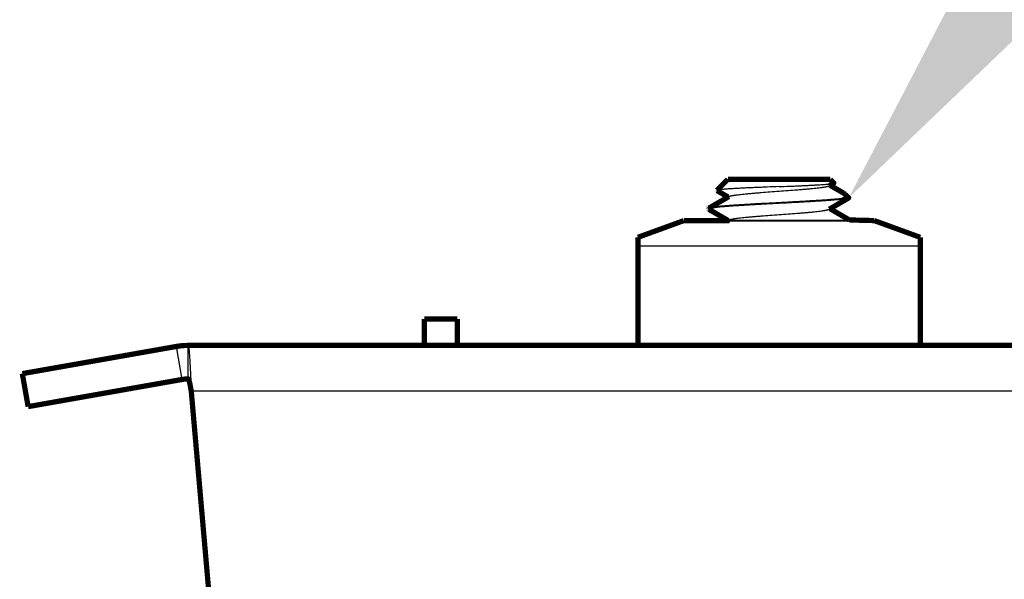
# Model space of a CAD drawing. Units: inches. Extents: x -7.9 to 34.8, y -3.2 to 16.8.
# Drawn here: x 0.6 to 0.7, y 7.7 to 7.7 of the extents above; entities that cross this region are included whole.
import ezdxf
from ezdxf import colors
from ezdxf.entities.mleader import LeaderData, LeaderLine
from ezdxf.math import Vec2, Vec3

# ---------------------------------------------------------------- set-up
doc = ezdxf.new("R2010")
doc.units = ezdxf.units.IN
doc.header["$LTSCALE"] = 0.605
doc.header["$MEASUREMENT"] = 0
doc.layers.get('0').update_dxf_attribs({"linetype": 'CONTINUOUS'})
doc.layers.add('12_COMPONENTS', color=7, linetype='CONTINUOUS')
doc.styles.get("Standard").update_dxf_attribs({"font": 'Helvetica Light.ttf', "width": 0.8})

msp = doc.modelspace()

# ---------------------------------------------------------------- linework, layer by layer
at = {"lineweight": 50}
msp.add_line((0.6862459906551681, 7.729952243446339), (0.6948660909227442, 7.729946973120943), dxfattribs=at)
at = {"layer": '12_COMPONENTS', "color": 7, "linetype": 'Continuous'}
for p, q in [((0.6941849848278068, 7.731493945608649), (0.6944180868821181, 7.731493945608649)), ((0.6948452750288112, 7.729997925475325), (0.6948660909227442, 7.729973803413)), ((0.6948660770881983, 7.729973803413), (0.6948494544837533, 7.729952240495405)), ((0.6948660909227442, 7.729973803413), (0.6948660909227442, 7.729946973120943)), ((0.6798790532654362, 7.728176250457891), (0.6998617701418475, 7.728176250457891)), ((0.6476345668933128, 7.718716621427338), (0.6472230132150081, 7.721050658310454)), ((0.6480461205669688, 7.718752627708631), (0.6480461205669688, 7.721122670873043)), ((0.6482349632827376, 7.718763251301643), (0.6482368157781817, 7.718723404021511)), ((0.7314658695683374, 7.717880782742566), (0.6482749538389481, 7.717880782742566))]:
    msp.add_line(p, q, dxfattribs=at)
at = {"layer": '12_COMPONENTS', "color": 7, "linetype": 'Continuous', "const_width": 0.0003717714767704318}
for points in [[(0.6862456398051311, 7.73286485292924), (0.6854722970627432, 7.732091510186852)], [(0.686245729750592, 7.73286485292924), (0.6934950936613404, 7.73286485292924)], [(0.6934231160870947, 7.732416365966761), (0.6937354019945428, 7.73259801315248)], [(0.6934951836021543, 7.73286485292924), (0.6937424243999093, 7.732617612136132)], [(0.6937353913479374, 7.732598013073479), (0.6937358027108083, 7.732598254339615), (0.6937362120258364, 7.73259849920658), (0.6937366191129222, 7.732598747849621), (0.6937370237919716, 7.732599000443984), (0.6937374258828832, 7.732599257164916), (0.6937378252055613, 7.732599518187667), (0.6937382215799079, 7.732599783687482), (0.6937386148258238, 7.732600053839611), (0.693739004763211, 7.732600328819299), (0.6937393912058969, 7.732600608805236), (0.6937397738499094, 7.732600894042791), (0.693740152284521, 7.73260118483777), (0.6937405260951479, 7.732601481498162), (0.6937408948672026, 7.732601784331959), (0.6937412581860993, 7.732602093647153), (0.6937416156372507, 7.732602409751729), (0.6937419668060709, 7.732602732953681), (0.6937423112671564, 7.732603063562856), (0.6937426483222691, 7.732603401936001), (0.6937429769862735, 7.732603748479158), (0.6937432962604078, 7.732604103600726), (0.693743605145908, 7.732604467709096), (0.6937439026440124, 7.732604841212663), (0.6937441877559518, 7.732605224519816), (0.6937444594331499, 7.732605618014504), (0.6937447160651029, 7.732606021804934), (0.6937449556867907, 7.732606435825343), (0.6937451763276385, 7.732606860007249), (0.6937453760170644, 7.732607294282157), (0.69374555278449, 7.732607738581581), (0.6937457047065276, 7.732608192654504), (0.6937458301460406, 7.732608655142614), (0.6937459275732643, 7.732609124272289), (0.693745995458622, 7.732609598269161), (0.6937460322725375, 7.732610075358864), (0.6937460366053703, 7.73261055376043), (0.6937460086285459, 7.732611031605795), (0.6937459496299141, 7.732611506965402), (0.6937458609207745, 7.732611977908399), (0.6937457438124301, 7.732612442503938), (0.6937455996256503, 7.732612898844505), (0.6937454299892618, 7.732613345782405), (0.693745236900762, 7.732613783079228), (0.6937450223793551, 7.732614210550101), (0.6937447884442438, 7.732614628010155), (0.6937445371146342, 7.732615035274521), (0.6937442703598968, 7.73261543218869), (0.6937439896284001, 7.732615818915598), (0.6937436960581671, 7.732616195807284), (0.6937433907830801, 7.732616563218303), (0.6937430749370286, 7.732616921503209), (0.6937427496539001, 7.732617271016555), (0.6937424160675807, 7.732617612112898)], [(0.6854722970627432, 7.732091510186852), (0.685478522041528, 7.732074218932818)], [(0.685478522041528, 7.732074218932818), (0.6862599958536482, 7.731620082540272)], [(0.694451438385121, 7.731886033708848), (0.6934808229297271, 7.732449932279322)], [(0.6945359075878699, 7.731824128948174), (0.694451438385121, 7.731886033708848)], [(0.6863177070274205, 7.731653645627717), (0.6848955483831194, 7.730827772519031)], [(0.6934231160870947, 7.730756671874699), (0.6947890456617944, 7.73154994371522)], [(0.6945359075878699, 7.731824128948174), (0.6947946282891735, 7.731565408242223)], [(0.6947946111969792, 7.731565408191103), (0.6947948746460444, 7.73156513896958), (0.6947951315239695, 7.731564863082693), (0.6947953809313692, 7.731564580249409), (0.6947956219688542, 7.731564290188683), (0.6947958537370393, 7.73156399261948), (0.6947960753365354, 7.731563687260757), (0.6947962858644292, 7.731563373833645), (0.6947964841684815, 7.731563052212198), (0.694796668686795, 7.73156272252177), (0.6947968378193661, 7.731562384911082), (0.6947969899661928, 7.731562039528858), (0.6947971235272732, 7.731561686523816), (0.694797236921465, 7.731561326090493), (0.6947973288689386, 7.731560959155407), (0.6947973983320423, 7.731560587233365), (0.6947974442799634, 7.731560211855816), (0.6947974656818943, 7.731559834554202), (0.6947974615287542, 7.731559456858702), (0.6947974317232664, 7.731559080246261), (0.6947973773930478, 7.731558706122338), (0.6947972997517624, 7.731558335887358), (0.6947972000130758, 7.731557970941748), (0.6947970793908933, 7.73155761268501), (0.6947969391870288, 7.731557262169864), (0.6947967809227436, 7.731556919583491), (0.6947966061529574, 7.731556584980269), (0.6947964164325953, 7.731556258414582), (0.694796213316577, 7.731555939940807), (0.694795998354417, 7.731555629610644), (0.6947957728044365, 7.73155532733164), (0.694795537491995, 7.731555032797005), (0.6947952932072745, 7.731554745682533), (0.6947950407404591, 7.731554465664016), (0.6947947808817307, 7.731554192417247), (0.6947945144212753, 7.731553925618024), (0.6947942421370747, 7.731553664944262), (0.6947939645735328, 7.731553410114587), (0.6947936820648977, 7.731553160884236), (0.6947933949379284, 7.731552917009762), (0.6947931035193875, 7.731552678247705), (0.6947928081360342, 7.731552444354613), (0.6947925091146256, 7.731552215087036), (0.6947922067819228, 7.731551990201518), (0.6947919014613628, 7.731551769456494), (0.6947915933905922, 7.731551552659153), (0.6947912827159097, 7.731551339668601), (0.6947909695791807, 7.731551130346461), (0.6947906541222668, 7.73155092455436), (0.6947903364870331, 7.73155072215392), (0.6947900168153431, 7.731550523006768), (0.6947896952490602, 7.731550326974527), (0.6947893719300477, 7.731550133918822), (0.694789047000171, 7.731549943701279)], [(0.6848955483831194, 7.730827772519031), (0.6848747324845395, 7.730803650461355)], [(0.6848747324845395, 7.730803650461355), (0.6848747324845395, 7.730776820164651)], [(0.6848955486015349, 7.730752697981502), (0.6848747324845395, 7.730776820164651)], [(0.6848747378194595, 7.730776820127471), (0.6848762365046372, 7.730783306559194)], [(0.6848762365046372, 7.730783306559194), (0.6848909307397264, 7.730798098203057)], [(0.6848909307397264, 7.730798098203057), (0.6849621683307294, 7.73082631343681)], [(0.6848955486015349, 7.730752697981502), (0.6862599958536482, 7.72996038844821)], [(0.6948452750288112, 7.729997925475325), (0.6934808275582824, 7.730790235496564)], [(0.6831320536871779, 7.729952243446339), (0.6798790532654362, 7.728768248120708)], [(0.6831320536871779, 7.729952243446339), (0.686341963200169, 7.729952243446339)], [(0.6863177070274205, 7.729993951535655), (0.6862459906551681, 7.729952243446339)], [(0.6948452750288112, 7.729997925475325), (0.6966087697201058, 7.729952243446339)], [(0.6966087697201058, 7.729952243446339), (0.6998617701418475, 7.728768248120708)], [(0.6798790532654362, 7.721122670873043), (0.6798790532654362, 7.728768152779911)], [(0.6998617701418475, 7.728768152779911), (0.6998617701418475, 7.721122670873043)], [(0.6647758370216383, 7.722989643484516), (0.6647758370216383, 7.721122670873043)], [(0.6670994087514526, 7.722989643484516), (0.6647758370216383, 7.722989643484516)], [(0.6670994087514526, 7.721122670873043), (0.6670994087514526, 7.722989643484516)], [(0.636318690946684, 7.719127932087921), (0.6472230132150081, 7.721050658310454)], [(0.7316947028403149, 7.721122670873043), (0.6480461205669688, 7.721122670873043)], [(0.636318690946684, 7.719127932087921), (0.63673024462034, 7.716793895204803)], [(0.63673024462034, 7.716793895204803), (0.6476345668933128, 7.718716621427338)], [(0.6480461205669688, 7.718752627708631), (0.6480535305942805, 7.718751438572597), (0.6480603392277153, 7.718748266438863), (0.6480663833241156, 7.718743797677608), (0.6480717574627413, 7.718738540641596), (0.648076592192222, 7.718732773306308), (0.648080993228378, 7.718726657486148), (0.6480850519039603, 7.718720321699638), (0.6480888238233469, 7.718713816705098), (0.648092358680989, 7.718707180417661), (0.6480956992347746, 7.718700444926303), (0.6480988702070132, 7.718693627171555), (0.6481018934263609, 7.718686741663512), (0.6481047904386834, 7.71867980268279), (0.6481075769704816, 7.718672819787717), (0.6481102632857194, 7.718665798103893), (0.648112859437024, 7.718658742585421), (0.6481153754607245, 7.718651658177559), (0.6481178197199498, 7.718644548916967), (0.6481201974777395, 7.718637417156875), (0.6481225136609723, 7.718630265067964), (0.6481247731965212, 7.718623094820919), (0.6481269809921137, 7.718615908575914), (0.6481291411381651, 7.718608708044587), (0.648131256619223, 7.718601494331696), (0.648133330341313, 7.718594268498902), (0.6481353652104644, 7.718587031607865), (0.6481373641326993, 7.718579784720245), (0.648139329815745, 7.718572528819768), (0.6481412638681547, 7.718565264458147), (0.6481431675197875, 7.718557992038257), (0.6481450420001522, 7.718550711962838), (0.6481468885387525, 7.718543424634624), (0.6481487083650954, 7.718536130456351), (0.6481505027086865, 7.718528829830757), (0.6481522727990363, 7.718521523160583), (0.6481540198656486, 7.71851421084856), (0.6481557451380286, 7.718506893297426), (0.6481574498456855, 7.718499570909921), (0.6481591352181244, 7.71849224408878), (0.6481608024841279, 7.718484913236467), (0.6481624526637955, 7.718477578677459), (0.6481640862813087, 7.718470240550888), (0.6481657037887718, 7.718462898968945), (0.6481673056382871, 7.718455554043827), (0.6481688922819622, 7.718448205887726), (0.648170464171903, 7.718440854612838), (0.6481720217602138, 7.718433500331355), (0.6481735654990004, 7.718426143155473), (0.6481750958403687, 7.718418783197385), (0.6481766132364228, 7.718411420569287), (0.648178118139267, 7.718404055383369), (0.6481796110010105, 7.718396687751832), (0.6481810922737559, 7.718389317786863), (0.6481825624096107, 7.718381945600663), (0.6481840218587163, 7.718374571304863), (0.6481854709955925, 7.71836719498959), (0.6481869100968485, 7.718359816717126), (0.6481883394325916, 7.718352436547895), (0.6481897592729187, 7.718345054542323), (0.6481911698879372, 7.71833767076084), (0.6481925715477495, 7.718330285263872), (0.6481939645224575, 7.718322898111846), (0.6481953490821635, 7.718315509365188), (0.6481967254969714, 7.718308119084328), (0.6481980940369851, 7.718300727329688), (0.6481994549723051, 7.718293334161701), (0.6482008085730371, 7.718285939640793), (0.6482021551092814, 7.718278543827387), (0.6482034948511437, 7.718271146781913), (0.6482048280687227, 7.718263748564801), (0.6482061550321241, 7.718256349236474), (0.6482074759970065, 7.718248948853533), (0.6482087911376198, 7.71824154745102), (0.6482101005997283, 7.718234145056431), (0.6482114045290626, 7.718226741697253), (0.6482127030713549, 7.718219337400975), (0.6482139963723412, 7.718211932195083), (0.6482152845777502, 7.718204526107063), (0.6482165678333196, 7.718197119164405), (0.6482178462847763, 7.718189711394595), (0.6482191200778562, 7.718182302825121), (0.6482203893582899, 7.718174893483472), (0.6482216542718131, 7.718167483397134), (0.6482229149641565, 7.718160072593593), (0.6482241715810524, 7.71815266110034), (0.648225424268233, 7.718145248944858), (0.6482266731714326, 7.718137836154638), (0.6482279184363797, 7.718130422757167), (0.6482291602088139, 7.718123008779931)], [(0.6482291602088139, 7.718123008779931), (0.6482749538389481, 7.717839419782654)], [(0.6482749538389481, 7.717880782742566), (0.6502009541320515, 7.695869851545774)]]:
    msp.add_lwpolyline(points, dxfattribs=at)
for points in [[(0.6480461205669688, 7.721122670873043, 0.04366094290851207), (0.6472230132139849, 7.721050658310792)], [(0.6480461205669688, 7.718752627708631, 0.04366094290851207), (0.6476345668904777, 7.718716621427505)]]:
    msp.add_lwpolyline(points, format="xyb", dxfattribs=at)
at = {"layer": '12_COMPONENTS', "color": 7, "linetype": 'Continuous'}
msp.add_arc((0.2268610106067346, 7.699229249134921), 0.4218264942572102, 2.534223651599887, 2.64879226670002, dxfattribs=at)
for points, knots in [([(0.6898704117036427, 7.732354561161494), (0.6895919409539939, 7.732343283543453), (0.6891769028010515, 7.73232661346379), (0.688628964366135, 7.732304194379718), (0.688231509656374, 7.732287560580304), (0.6878487997054457, 7.732270996855166), (0.6874845466654875, 7.732254507883979), (0.6871422656590465, 7.732238092291186), (0.6868252240508674, 7.732221760862807), (0.6865363756071563, 7.732205511298511), (0.6863145608137078, 7.732191633417817), (0.6861531895331456, 7.73218043155751), (0.6860448515002151, 7.732172334026211), (0.685945339192024, 7.732164259149735), (0.685854876494, 7.732156206468017), (0.6857736573267967, 7.73214817849516), (0.6857018457299286, 7.732140180919271), (0.6856395863503817, 7.732132224215005), (0.685587010335194, 7.732124310138986), (0.685549349122466, 7.732117422723845), (0.6855241859745345, 7.732111775036457), (0.6855089590978025, 7.732107813128242), (0.685496201782815, 7.732103869599478), (0.6854859002089615, 7.732099943859983), (0.6854780480933069, 7.732096047653081), (0.6854738497244917, 7.732093062160826), (0.685472299609378, 7.732091510149677)], [0, 0, 0, 0, 0.1895614991, 0.2825222917, 0.3730006961, 0.4601331188, 0.5430720203, 0.6210065931000001, 0.6932081404000001, 0.7589981064, 0.8177811957, 0.8443722735, 0.8690210229, 0.8916741375, 0.9122790364, 0.9307931821, 0.9471846892, 0.9614233347, 0.9734814097, 0.9833450257999999, 0.9874552259, 0.9910200173999999, 0.9940436616, 0.9965342925, 0.9985080326000001, 1, 1, 1, 1]), ([(0.68631772126162, 7.731653645674187), (0.6863213619174537, 7.731655763925825), (0.6863292893633037, 7.731659960175542), (0.6863422648012669, 7.731665887016839), (0.6863570243705457, 7.731671818351923), (0.6863801355304577, 7.731680107861366), (0.6864135362188257, 7.731690313848124), (0.6864589973504938, 7.731702107076026), (0.6865113807322896, 7.731713925477504), (0.6865705795217423, 7.73172576421953), (0.6866364846875701, 7.731737617251519), (0.6867089703618916, 7.731749478090712), (0.6867878890629626, 7.731761347494589), (0.6869054215668182, 7.731777731008152), (0.6870671509980806, 7.731797986070871), (0.6872780742209894, 7.731821602249803), (0.6875100847821294, 7.731845258803118), (0.6877612873905097, 7.731868935813158), (0.688029649260109, 7.731892634943603), (0.6883129828922048, 7.73191634638433), (0.6887139123873105, 7.731948473959865), (0.6892344627660698, 7.731988103916332), (0.6898704105465043, 7.732035005801884), (0.6905063583037023, 7.732081907654909), (0.6910269088218755, 7.732121537708966), (0.6914278383076873, 7.732153665135791), (0.6917111721860802, 7.732177376743816), (0.6919795339906205, 7.732201075693021), (0.6922307368685363, 7.732224752856419), (0.6924627475505005, 7.732248409340026), (0.6926736709546493, 7.732272025453899), (0.6928354006043271, 7.732292280697856), (0.6929529333730677, 7.732308664076652), (0.6930318521438483, 7.732320533392234), (0.6931043375718708, 7.732332394408016), (0.6931702426633439, 7.732344247458596), (0.6932294418942746, 7.73235608612162), (0.6932818256803728, 7.732367904420861), (0.6933272866958617, 7.732379697611585), (0.6933606869659865, 7.732389903867877), (0.6933837980236621, 7.732398193275084), (0.6933985578857111, 7.732404124600873), (0.693411533718681, 7.732410051423581), (0.6934194614572995, 7.732414247664004), (0.6934231022525488, 7.732416365920288)], [0, 0, 0, 0, 0.0017652674, 0.0037557036, 0.0059761327, 0.0084297595, 0.0140438965, 0.0206055174, 0.0281094729, 0.0365464459, 0.0459050426, 0.05617199480000001, 0.067328117, 0.0793510182, 0.1059052682, 0.1356351121, 0.1682994896, 0.2036435738, 0.2413797693, 0.2812069314, 0.3228032424, 0.4099473439, 0.4999998406, 0.5900523308, 0.6771964198, 0.7187928125, 0.7586198947, 0.7963561988, 0.8317002203, 0.8643646698999999, 0.894094552, 0.9206487637, 0.9326717661, 0.9438279262999999, 0.954094764, 0.9634533462, 0.9718904184999999, 0.9793944656999999, 0.9859560507999999, 0.991570078, 0.9940237185999999, 0.9962441899, 0.9982346809, 1, 1, 1, 1]), ([(0.6898704117036427, 7.732354561161494), (0.6901113861909192, 7.73236432024176), (0.6904698439688026, 7.732378934834103), (0.6909424507955073, 7.732398888111327), (0.6912840531424109, 7.732413775147106), (0.6916130352743508, 7.732428710471349), (0.6919267257251445, 7.732443691714018), (0.6922225170476555, 7.732458719139999), (0.6924979068248387, 7.732473786196821), (0.692750556502574, 7.732488889654715), (0.6929782791490897, 7.732504021167416), (0.6931515133089405, 7.732517079436064), (0.6932761346119012, 7.732527701449047), (0.6933586593615306, 7.732535376294766), (0.6934335883412324, 7.732543056638055), (0.6935007439046572, 7.732550743073749), (0.6935599730631914, 7.732558427590175), (0.6936111406639629, 7.732566105902664), (0.6936486379301172, 7.732572775668843), (0.6936744713262559, 7.732578224690848), (0.6936907588577146, 7.732582102276646), (0.693704949453986, 7.732585976293437), (0.6937170415861544, 7.732589845193721), (0.6937270322661089, 7.732593705803503), (0.6937328705328518, 7.732596548698162), (0.6937353913479374, 7.732598013073479)], [0, 0, 0, 0, 0.1866511004, 0.2776528498, 0.3660920127, 0.4512794224, 0.5325252015999999, 0.6091439824, 0.6804970175, 0.7459766668000001, 0.8050259542, 0.8571263978, 0.8804257307, 0.9018235039, 0.9212699158, 0.9387185318000001, 0.9541353386, 0.967491057, 0.9787594521999999, 0.9836045951000001, 0.9879225939, 0.9917153518, 0.9949866928, 0.9977437605, 1, 1, 1, 1]), ([(0.6941849848278068, 7.731493945608649), (0.694127329559171, 7.73148789778362), (0.6940061102672885, 7.731475920129186), (0.6938156686692825, 7.731458809783796), (0.6936084739099826, 7.731441684112132), (0.6933014218153257, 7.73141809897147), (0.6928828918266721, 7.731389001049995), (0.6923440743076927, 7.731354988551247), (0.691763322048919, 7.731320925143044), (0.6909341163667744, 7.731274790305695), (0.6902995304967927, 7.731241263809859), (0.6898704117036427, 7.731218573983209)], [0, 0, 0, 0, 0.0402237126, 0.08451606460000001, 0.1326693341, 0.1844754167, 0.2981914306, 0.4237646708, 0.5590777142, 0.7018391317, 1, 1, 1, 1]), ([(0.6898704117036427, 7.731191743691151), (0.6901077289029587, 7.731204291931156), (0.6905775674170105, 7.731229133938238), (0.6912702978440688, 7.731266509491058), (0.6919344713840356, 7.731303851426442), (0.6925564883342243, 7.731341137461338), (0.6930426040584319, 7.731373000107872), (0.6934009494497975, 7.731398837105545), (0.6936435807041299, 7.731417621979371), (0.6938669468302443, 7.731436389533292), (0.6940699167877753, 7.731455135385056), (0.6942514195913958, 7.731473850667906), (0.6943650489826947, 7.73148717008278), (0.6944180868821181, 7.731493945608649)], [0, 0, 0, 0, 0.156405051, 0.3096493082, 0.4565734149, 0.5942108713, 0.7197544393, 0.7771868403, 0.8306620516, 0.8799156109999999, 0.9247087449, 0.9648102006999999, 1, 1, 1, 1]), ([(0.6941849848278068, 7.731493945608649), (0.694205314226231, 7.731500367672788), (0.6942443902757276, 7.731513187905453), (0.6943003155987384, 7.73153320727435), (0.6943513205913145, 7.731553306123343), (0.6943973247277526, 7.73157348093454), (0.694438251376658, 7.731593728696596), (0.6944740323458483, 7.731614054419132), (0.694504618096774, 7.731634468349097), (0.6945299809556946, 7.731654989321364), (0.6945500965529927, 7.731675664550912), (0.6945649149969313, 7.731696576673245), (0.69457430199901, 7.731717830750982), (0.6945779990339886, 7.731739432072573), (0.694575829394239, 7.731761156724702), (0.6945678860969835, 7.73178275359433), (0.6945543806801933, 7.731804176321551), (0.6945425658848983, 7.731817468810875), (0.6945359071138597, 7.731824128910996)], [0, 0, 0, 0, 0.1105413675, 0.2132079624, 0.3079471229, 0.394735471, 0.4735915131, 0.5445968568999999, 0.6079581704, 0.6640497414000001, 0.7134549059, 0.7570738629000001, 0.7962614535, 0.8329266315, 0.8694218251000001, 0.9081525118000001, 0.9511688282999999, 1, 1, 1, 1]), ([(0.694789047000171, 7.731549943701279), (0.6947867467292177, 7.731548609929283), (0.6947813220861292, 7.731546040955849), (0.6947719379513373, 7.731542586590053), (0.6947604013340491, 7.731539120053388), (0.694746713507584, 7.731535645268047), (0.6947308732915651, 7.731532164511123), (0.6947055072539978, 7.73152725421387), (0.6946684293274803, 7.731521251103657), (0.6946175630660782, 7.731514348013699), (0.6945583550288106, 7.731507433951836), (0.6944909462843647, 7.731500515447302), (0.6944432670200058, 7.731496147253277), (0.6944180868821181, 7.731493945608649)], [0, 0, 0, 0, 0.0212010435, 0.0477139824, 0.0796880745, 0.1172002251, 0.1602914233, 0.2089830299, 0.3231913202, 0.4597147138, 0.618251157, 0.7984637447, 1, 1, 1, 1]), ([(0.6898704117036427, 7.731218573983209), (0.689564200797717, 7.731202382963624), (0.6891081235675287, 7.731178272807282), (0.6885061433247284, 7.731145615522453), (0.6880695694306844, 7.731121305404176), (0.6876483938511413, 7.731097002409968), (0.6872461940872547, 7.731072713603493), (0.6868664130821411, 7.731048437479068), (0.6865123133303346, 7.731024187917718), (0.6861868965379756, 7.730999965783806), (0.685892946469469, 7.730975789559026), (0.6856688695952915, 7.730955014109184), (0.6855072302907299, 7.730938182755055), (0.6853997685649951, 7.730926028964586), (0.6853018612546826, 7.730913884882001), (0.6852137129828115, 7.73090175508938), (0.6851355009728444, 7.730889648197883), (0.685067393107488, 7.730877569551724), (0.6850171002617653, 7.730867115848985), (0.6849820831760756, 7.730858617227379), (0.6849596545700063, 7.730852544837551), (0.6849398389179377, 7.730846480185215), (0.684922641499023, 7.7308404241208), (0.6849080686194391, 7.730834379190944), (0.6848993964409669, 7.73083000313395), (0.6848955486573001, 7.730827772528326)], [0, 0, 0, 0, 0.1841264833, 0.2742417793, 0.3620008725, 0.4466808026, 0.5275643895000001, 0.6039482758, 0.6751916762000001, 0.7406867985, 0.799889402, 0.8522930472, 0.8758106261, 0.8974722819, 0.9172306613, 0.9350498562, 0.9508993365999999, 0.9647506645999999, 0.9765809236, 0.9817362439, 0.9863857464, 0.9905314315000001, 0.9941770784, 0.9973293690999999, 1, 1, 1, 1]), ([(0.6849621683307294, 7.73082631343681), (0.6849769974352178, 7.730830522108342), (0.6850097855371349, 7.730838713930184), (0.6850637073139492, 7.730849988513641), (0.6851265864319007, 7.730861297016596), (0.6851983157278578, 7.73087262981482), (0.6852787714948647, 7.730883976470822), (0.6853678030446453, 7.730895336189946), (0.6854652415046569, 7.730906706643972), (0.6856113880740562, 7.730922439199619), (0.6858136412608271, 7.730941865356006), (0.6860787582950358, 7.730964492130213), (0.6863721876464712, 7.730987148864554), (0.6866917488940096, 7.73100983785472), (0.687035050747749, 7.731032542984413), (0.6873995435617211, 7.731055265852253), (0.6877824915021602, 7.731077997540372), (0.6883216126190206, 7.73110875791236), (0.6890193175993851, 7.731146742398976), (0.6895838746282621, 7.731176592929981), (0.6898704117036427, 7.731191743691151)], [0, 0, 0, 0, 0.0093903431, 0.0205777361, 0.0335538547, 0.0483052197, 0.064813277, 0.0830489272, 0.1029797286, 0.1245724792, 0.1725916319, 0.2267510827, 0.2866611384, 0.3518728601, 0.4219099257, 0.4962493537, 0.5743445418, 0.6556037925, 0.8252040527, 1, 1, 1, 1]), ([(0.686317706065461, 7.729993951763364), (0.6863213463727593, 7.729996070052178), (0.6863292734933086, 7.7300002661346), (0.68634224893127, 7.730006192227706), (0.6863570090814441, 7.730012122614771), (0.6863801216540875, 7.730020410730073), (0.6864135235321243, 7.730030614932329), (0.6864589843106081, 7.730042407890696), (0.686511365564014, 7.73005422664071), (0.6865705615372963, 7.730066066079805), (0.68663646435167, 7.730077919729866), (0.6867089482182536, 7.730089780750297), (0.6867878652788821, 7.730101650330767), (0.6869053961655318, 7.730118033946565), (0.687067123998176, 7.730138288581746), (0.6872780455481156, 7.730161905006978), (0.6875100546965225, 7.730185561834475), (0.6877612561988826, 7.730209238844517), (0.688029617743183, 7.730232938230553), (0.6883129511615103, 7.73025664962016), (0.688713881404805, 7.730288777534938), (0.6892344333357094, 7.730328407612231), (0.6898703839509022, 7.730375309758023), (0.6905063352771066, 7.73042221182017), (0.6910268892759905, 7.730461842162348), (0.6914278215547345, 7.730493969603118), (0.6917111578078199, 7.730517681499262), (0.6919795215966893, 7.730541380388055), (0.692230726728468, 7.730565057839574), (0.6924627393389979, 7.730588714346418), (0.6926736646252394, 7.730612330553236), (0.6928353957712972, 7.730632586066727), (0.6929529297297083, 7.730648969389756), (0.6930318491417928, 7.73066083868675), (0.6931043348532917, 7.730672699953478), (0.693170240363008, 7.730684553059823), (0.6932294404629538, 7.730696391713553), (0.6932818249554185, 7.730708209957027), (0.6933272860917317, 7.730720003212812), (0.6933606861341488, 7.730730209766523), (0.693383797233647, 7.73073849912261), (0.6933985574535271, 7.73074443046234), (0.693411533723328, 7.730750357294341), (0.6934194617640124, 7.730754553548707), (0.6934231027033224, 7.730756671818933)], [0, 0, 0, 0, 0.0017651438, 0.0037555353, 0.00597599, 0.0084296978, 0.0140440666, 0.0206056147, 0.0281092109, 0.0365457328, 0.04590398969999999, 0.0561707507, 0.0673266029, 0.07934923099999999, 0.1059032573, 0.1356327731, 0.1682968366, 0.2036407867, 0.241376755, 0.2812039232, 0.3228001228, 0.4099443121, 0.4999970421, 0.590049863, 0.6771943457999999, 0.7187910342, 0.7586182542000001, 0.7963548837000001, 0.8316990403, 0.8643637651999999, 0.8940938473000001, 0.9206481892, 0.93267136, 0.943827612, 0.9540943854999999, 0.9634530115000001, 0.971890226, 0.9793943923999999, 0.9859559546, 0.9915698979, 0.9940235625, 0.9962440824, 0.9982346304, 1, 1, 1, 1]), ([(0.6480461205669688, 7.721122670873043), (0.6480471291132783, 7.721122670873043), (0.6480493396618314, 7.721122117105486), (0.6480523523631128, 7.721119908095138), (0.6480552854913562, 7.721116448189947), (0.6480581992735406, 7.721111713912546), (0.648061115662772, 7.72110569154457), (0.6480653100164577, 7.721095167804731), (0.6480703801103846, 7.721078663219141), (0.648076170111894, 7.721054912101104), (0.6480819863511744, 7.721026025062351), (0.6480878258447618, 7.720992038982614), (0.6480936786663563, 7.720952986285014), (0.6480995423808551, 7.720908906414505), (0.6481077481766562, 7.720840286345642), (0.6481178185644154, 7.720742483693647), (0.648129475291773, 7.720611206054754), (0.6481411640518893, 7.720462107907951), (0.6481528787895385, 7.720296126865549), (0.6481646047453911, 7.720114256008169), (0.6481763361941688, 7.719917638793338), (0.6481924201389209, 7.719629862013439), (0.6482122563592458, 7.719243583521046), (0.6482273160038741, 7.718927442264381), (0.6482349632827376, 7.718763251301643)], [0, 0, 0, 0, 0.0012740683, 0.0027761827, 0.0046511853, 0.0069736459, 0.0097814303, 0.0130947208, 0.0212763245, 0.0315643786, 0.0439702272, 0.0584924765, 0.07512352559999999, 0.0938524049, 0.114666011, 0.1624250804, 0.2180497266, 0.2811549817, 0.3513521167, 0.4282493232, 0.5113836213, 0.600174544, 0.7923569644, 1, 1, 1, 1])]:
    msp.add_open_spline(points, degree=3, knots=knots, dxfattribs=at)

# ---------------------------------------------------------------- leaders
at = {"linetype": 'Continuous', "lineweight": 50}
ml = msp.add_multileader_mtext('Standard', dxfattribs=at)
ml.set_content('Model DD Series sprinkler', color=256)
ml.set_leader_properties()
ml.build(insert=Vec2(0, 0))
ml.multileader.update_dxf_attribs({"dogleg_length": 0.1, "arrow_head_size": 0.09})
ctx = ml.context
ctx.base_point, ctx.char_height, ctx.arrow_head_size, ctx.landing_gap_size, ctx.plane_origin = Vec3(1.090796399492085, 8.125633165773653), 0.12, 0.09, 0.05, Vec3(0.6947978259471288, 7.731559830011814)
notes = []
notes.append((ctx, [(0, (1, 1, 0), (0.9907963994920852, 8.125633165773653), (1, 0), 0.1, [(0, [(0.6947978259471288, 7.731559830011814)], 0, [])])]))
ctx.mtext.insert, ctx.mtext.flow_direction = Vec3(1.140796399492086, 8.201657506544443), 5
for ctx, leaders in notes:
    for number, flags, end, landing, length, lines in leaders:
        leader = LeaderData()
        leader.index, (leader.has_last_leader_line, leader.has_dogleg_vector, leader.attachment_direction) = number, flags
        leader.last_leader_point, leader.dogleg_vector, leader.dogleg_length = Vec3(end), Vec3(landing), length
        for number, points, colour, breaks in lines:
            line = LeaderLine()
            line.index, line.vertices, line.color, line.breaks = number, Vec3.list(points), colors.encode_raw_color(colour), breaks
            leader.lines.append(line)
        ctx.leaders.append(leader)

doc.saveas('drawing.dxf')
